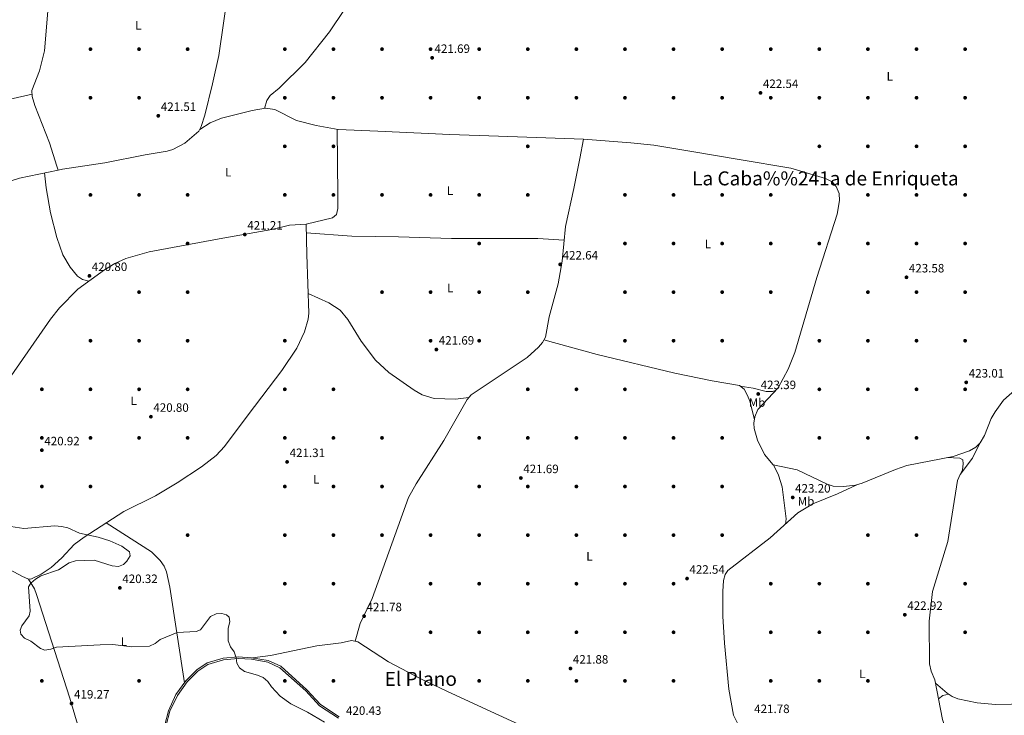
# Model space of a CAD drawing. Extents: x 615102 to 622049, y 683321 to 688063.
# Drawn here: x 620122 to 620932, y 684352 to 684924 of the extents above; entities that cross this region are included whole.
import ezdxf
from ezdxf.enums import TextEntityAlignment as Align

# ---------------------------------------------------------------- set-up
doc = ezdxf.new("R2010")
doc.units = 0
doc.header["$MEASUREMENT"] = 0
doc.linetypes.add('DGN Style 3', pattern=[111.595414, 79.71101, -31.884404])
for name, color, linetype in [('Nivel 17', 7, 'Continuous'), ('Nivel 21', 7, 'Continuous'), ('Nivel 36', 7, 'Continuous'), ('Nivel 37', 7, 'Continuous'), ('Nivel 41', 7, 'Continuous'), ('Nivel 45', 7, 'Continuous'), ('Nivel 5', 7, 'Continuous'), ('Nivel 7', 7, 'Continuous')]:
    doc.layers.add(name, color=color, linetype=linetype)
doc.styles.add('Style-arial', font='arial.shx', dxfattribs={"bigfont": 'arialbig.shx'})
doc.styles.add('Style-arialn', font='arialn.shx', dxfattribs={"bigfont": 'arialnbig.shx'})
doc.styles.add('Style-times', font='times.shx', dxfattribs={"bigfont": 'timesbig.shx'})

# ---------------------------------------------------------------- blocks, each defined once
blk = doc.blocks.new('5PATER')
at = {"layer": 'Nivel 7', "linetype": 'Continuous', "lineweight": 0}
h = blk.add_hatch(color=53, dxfattribs=at)
edge = h.paths.add_edge_path()
edge.add_ellipse((0, 0), major_axis=(-1.095731442945027, -1.110710700472634), ratio=0.9994222409660316, start_angle=0, end_angle=360)
blk = doc.blocks.new('5PERFI')
at = {"layer": 'Nivel 17', "linetype": 'Continuous', "lineweight": 0}
h = blk.add_hatch(color=7, dxfattribs=at)
edge = h.paths.add_edge_path()
edge.add_arc((0, 0), 1.55999999938624, 315.0000000018422, 675.0000000018422)

msp = doc.modelspace()

# ---------------------------------------------------------------- linework, layer by layer
at = {"layer": 'Nivel 21', "color": 7, "linetype": 'Continuous', "lineweight": 0}
msp.add_polyline3d([(620241.1089999999, 684343.9380000001, 419.354), (620244.1229999999, 684355.4240000001, 419.651), (620250.4040000001, 684368.7339999999, 419.354), (620258.635, 684380.085, 419.8), (620267.5320000001, 684389.047, 420.097), (620276.0149999999, 684394.827, 420.097), (620289.2320000001, 684398.7760000001, 420.246), (620301.656, 684399.7110000001, 419.948), (620312.662, 684399.0930000001, 419.354), (620326.351, 684396.737, 419.651), (620336.6140000001, 684391.9920000001, 419.8), (620358.142, 684372.6869999999, 419.8), (620369.2990000001, 684360.541, 419.502), (620384.827, 684350.453, 419.948)], dxfattribs=at)
at = {"layer": 'Nivel 21', "color": 7, "linetype": 'DGN Style 3', "lineweight": 0}
msp.add_polyline3d([(620242.425, 684343.629, 419.354), (620245.399, 684354.959, 419.651), (620251.5719999999, 684368.0419999999, 419.354), (620259.6680000001, 684379.206, 419.8), (620268.3999999999, 684388.0020000001, 420.097), (620276.602, 684393.591, 420.097), (620289.479, 684397.4380000001, 420.246), (620301.6680000001, 684398.3559999999, 419.948), (620312.5079999999, 684397.747, 419.354), (620325.9450000001, 684395.4340000001, 419.651), (620335.862, 684390.8489999999, 419.8), (620357.19, 684371.7239999999, 419.8), (620368.419, 684359.5, 419.502), (620384.0900000001, 684349.3189999999, 419.948)], dxfattribs=at)
at = {"layer": 'Nivel 36', "color": 92, "linetype": 'Continuous', "lineweight": 0, "extrusion": (0.02386372691590979, -0.08431134493914037, 0.9961536626706927), "elevation": -42462.26988738809, "flags": 128}
msp.add_lwpolyline([(783800.898044707, 487559.8264458557), (783795.8231963105, 487560.1802321658), (783791.642811608, 487558.5939000004)], dxfattribs=at)
at = {"layer": 'Nivel 36', "color": 92, "linetype": 'Continuous', "lineweight": 0}
for points in [[(620323.372, 684851.2110000001, 422.317), (620325.3019999999, 684857.8090000001, 422.317), (620327.9650000001, 684861.852, 422.317), (620335.4569999999, 684867.7590000001, 422.317), (620356.729, 684888.913, 422.317), (620376.913, 684914.247, 422.345), (620388.9920000001, 684932.6070000001, 422.687), (620392.0989999999, 684939.915, 422.763), (620392.915, 684944.869, 422.763), (620392.075, 684952.7520000001, 422.763), (620379.148, 684979.3319999999, 422.763), (620368.256, 685014.3759999999, 422.911), (620364.6140000001, 685023.6840000001, 423.136), (620359.7660000001, 685030.5560000001, 423.289), (620351.49, 685039.1000000001, 423.373), (620330.017, 685056.854, 423.266)], [(620153.3030000001, 684800.4580000001, 420.941), (620157.0689999999, 684801.253, 420.888), (620191.7069999999, 684806.284, 420.869), (620225.013, 684812.892, 421.78), (620243.1089999999, 684815.9450000001, 421.186), (620247.855, 684817.4439999999, 421.141), (620257.611, 684822.7139999999, 421.331), (620269.128, 684832.585, 421.689), (620271.217, 684836.1980000001, 421.78), (620274.0989999999, 684845.76, 422.33), (620280.4199999999, 684871.402, 421.772), (620285.6359999999, 684894.8900000001, 422.226), (620297.717, 684978.798, 422.97)], [(620131.899, 684862.973, 421.74), (620107.868, 684857.379, 420.822), (620088.0430000001, 684854.7820000001, 422.042), (620072.092, 684852.128, 421.811), (620058.1699999999, 684846.6470000001, 421.6), (620030.9850000001, 684831.6030000001, 421.74), (620026.095, 684830.44, 421.763), (620016.777, 684829.7849999999, 421.195), (620010.561, 684830.494, 421.531), (620007.9099999999, 684831.673, 421.74), (620003.9820000001, 684834.9990000001, 421.94), (620001.6140000001, 684839.202, 422.037), (620000.131, 684844.0179999999, 421.921), (619998.146, 684855.5930000001, 421.814), (619997.398, 684866.5490000001, 422.037), (619999.2990000001, 684881.436, 421.765), (620022.2220000001, 684951.031, 422.334)], [(620146.442, 684951.2860000001, 422.423), (620142.2679999999, 684898.487, 422.13), (620138.189, 684882.172, 422.11), (620131.8189999999, 684865.898, 421.611), (620131.956, 684860.8900000001, 421.833), (620134.112, 684853.494, 421.833), (620146.1980000001, 684822.781, 421.794), (620152.2760000001, 684803.685, 421.064), (620153.3030000001, 684800.4580000001, 420.941)], [(620269.9340000001, 684833.979, 421.724), (620278.6270000001, 684839.2110000001, 421.872), (620287.8130000001, 684843.048, 422.015), (620313.118, 684849.5760000001, 422.313), (620324.037, 684851.317, 422.318), (620331.7080000001, 684850.3630000001, 422.318), (620349.5020000001, 684841.166, 422.318), (620365.693, 684837.0689999999, 422.449), (620383.794, 684833.963, 422.175), (620416.622, 684832.442, 422.318), (620475.9169999999, 684829.712, 422.762), (620515.8600000001, 684828.344, 422.169), (620585.9880000001, 684825.818, 423.453)], [(620357.449, 684755.953, 422.377), (620379.351, 684761.2250000001, 422.228), (620382.5760000001, 684763.976, 422.377), (620383.6030000001, 684768.879, 422.241), (620383.767, 684779.604, 422.092), (620383.0419999999, 684834.092, 422.186)], [(620397.811, 684412.652, 420.933), (620401.8859999999, 684427.3119999999, 422.124), (620411.8219999999, 684447.7790000001, 421.97), (620441.7679999999, 684530.9469999999, 422.2), (620448.0560000001, 684542.223, 422.31), (620470.9550000001, 684577.7380000001, 422.211), (620490.0090000001, 684611.73, 422.712), (620493.406, 684615.3870000001, 422.66), (620497.5590000001, 684618.27, 422.589), (620539.5220000001, 684646.0630000001, 422.892), (620548.9269999999, 684654.8019999999, 423.008), (620552.243, 684658.642, 422.858), (620554.4950000001, 684663.027, 422.712), (620557.646, 684679.6769999999, 422.86), (620565.1070000001, 684706.933, 422.883), (620568.2080000001, 684725.5959999999, 423.008), (620571.023, 684753.9180000001, 423.008), (620577.7779999999, 684785.3829999999, 423.749), (620582.75, 684809.8770000001, 422.935), (620585.9880000001, 684825.818, 423.453)], [(620585.9880000001, 684825.818, 423.453), (620624.9199999999, 684822.963, 422.823), (620643.807, 684820.8319999999, 422.473), (620673.4040000001, 684816.0530000001, 423.892), (620713.9890000001, 684809.25, 423.301), (620756.416, 684801.8999999999, 423.749), (620784.996, 684793.619, 423.773), (620790.672, 684790.818, 424.046), (620793.827, 684786.956, 424.18), (620796.206, 684781.1159999999, 424.07), (620796.618, 684775.506, 423.755), (620794.6440000001, 684764.071, 423.749), (620777.929, 684712.06, 423.688), (620759.9070000001, 684650.3929999999, 423.304), (620754.2890000001, 684636.523, 423.304), (620746.196, 684621.192, 423.206), (620729.4909999999, 684603.327, 422.859), (620726.7930000001, 684597.271, 423.008), (620726.163, 684592.267, 422.907), (620726.4750000001, 684587.7960000001, 422.859), (620729.004, 684578.1669999999, 423.087), (620734.808, 684566.3459999999, 423.386), (620742.1329999999, 684557.865, 423.452), (620761.757, 684553.7579999999, 423.452), (620786.588, 684541.8829999999, 423.304), (620791.452, 684540.396, 423.243), (620799.848, 684539.878, 423.156), (620809.764, 684541.0619999999, 423.295), (620815.3759999999, 684542.8160000001, 423.351), (620842.622, 684554.033, 423.749), (620852.1170000001, 684557.176, 423.618), (620890.189, 684564.692, 423.304), (620903.6030000001, 684569.4680000001, 423.524), (620908.9510000001, 684572.3940000001, 423.601), (620912.497, 684575.9820000001, 423.607), (620915.942, 684581.9809999999, 423.601), (620921.5190000001, 684595.9070000001, 423.737), (620924.635, 684601.419, 423.802), (620931.7080000001, 684611.067, 423.897), (620940.987, 684619.273, 423.897)], [(619987.4210000001, 684611.5930000001, 420.294), (619982.9610000001, 684619.5760000001, 419.996), (619981.398, 684624.29, 420.087), (619980.2320000001, 684634.882, 420.033), (619981.6880000001, 684641.7820000001, 420.258), (620016.729, 684679.159, 421.186), (620029.922, 684694.2139999999, 421.265), (620039.993, 684707.7509999999, 421.186), (620057.6869999999, 684736.091, 420.591), (620075.8030000001, 684763.3330000001, 421.186), (620082.1089999999, 684771.0460000001, 421.221), (620093.9510000001, 684781.646, 421.186), (620102.369, 684787.121, 420.967), (620106.932, 684789.1599999999, 420.888), (620121.6980000001, 684793.7860000001, 421.392), (620153.3030000001, 684800.4580000001, 420.941)], [(620178.7749999999, 684709.085, 421.134), (620173.5, 684710.52, 420.836), (620169.3200000001, 684713.1240000001, 420.784), (620163.1939999999, 684720.541, 420.786), (620157.3219999999, 684730.8119999999, 420.687), (620152.435, 684745.003, 420.867), (620147.1329999999, 684765.342, 421.328), (620143.6329999999, 684785.7479999999, 421.879), (620142.1669999999, 684798.1070000001, 421.1)], [(620038.263, 684544.5390000001, 419.725), (620050.8570000001, 684554.875, 419.926), (620058.0260000001, 684561.8400000001, 419.98), (620087.898, 684595.1910000001, 420.13), (620114.8530000001, 684631.0249999999, 420.648), (620147.1880000001, 684677.71, 420.76), (620154.47, 684687.034, 420.803), (620169.672, 684702.378, 420.995), (620191.527, 684718.48, 421.329), (620200.1270000001, 684723.5730000001, 421.256), (620209.145, 684727.5560000001, 421.211), (620228.3940000001, 684733.149, 421.212), (620289.075, 684744.297, 420.954), (620329.1910000001, 684751.419, 422.104), (620343.824, 684755.0630000001, 422.165), (620357.449, 684755.953, 422.377)], [(620357.449, 684755.953, 422.377), (620358.084, 684730.885, 422.659), (620359.6510000001, 684682.744, 420.89), (620359.1610000001, 684677.7960000001, 421.003), (620356.256, 684667.3330000001, 421.782), (620349.828, 684653.771, 421.498), (620337.433, 684635.608, 421.501), (620309.861, 684598.9909999999, 420.89), (620290.209, 684572.7949999999, 421.484), (620283.413, 684565.467, 421.366), (620271.52, 684556.1540000001, 421.053), (620251.4780000001, 684542.896, 420.636), (620233.622, 684532.273, 420.89), (620207.406, 684519.548, 421.187), (620174.6939999999, 684498.3500000001, 420.099), (620166.5860000001, 684492.3929999999, 419.7), (620156.531, 684481.26, 419.664), (620147.6910000001, 684473.4550000001, 420.122), (620139.5079999999, 684467.939, 420.304), (620130.9469999999, 684463.842, 420.518), (620128.433, 684463.8700000001, 420.592), (620123.95, 684466.007, 420.017), (620095.2690000001, 684481.385, 419.368), (620078.3700000001, 684492.8600000001, 419.997)], [(620569.9169999999, 684742.791, 423.008), (620548.182, 684744.1359999999, 422.295), (620477.104, 684744.213, 423.008), (620433.635, 684745.6089999999, 423.008), (620395.2309999999, 684746.104, 422.118), (620357.629, 684748.8770000001, 422.456)], [(620359.128, 684698.8119999999, 421.48), (620376.301, 684691.2990000001, 421.97), (620385.47, 684685.219, 422.017), (620391.801, 684677.4610000001, 422.221), (620402.9410000001, 684659.56, 421.866), (620414.625, 684643.882, 421.987), (620425.4990000001, 684633.8740000001, 421.924), (620446.3559999999, 684619.2590000001, 421.924), (620453.189, 684615.466, 421.924), (620462.8430000001, 684612.5079999999, 422.07), (620480.6070000001, 684611.842, 422.202), (620491.3899999999, 684613.217, 422.69)], [(620726.5160000001, 684595.071, 422.963), (620722.682, 684610.298, 423.259), (620720.744, 684614.906, 423.259), (620718.162, 684620.1130000001, 423.259), (620714.3189999999, 684623.095, 423.259), (620691.703, 684626.9070000001, 423.111), (620660.994, 684633.325, 423.407), (620597.1810000001, 684648.6699999999, 422.844), (620553.271, 684660.6429999999, 422.791)], [(620714.8049999999, 684622.7180000001, 423.259), (620725.456, 684620.967, 423.11), (620736.342, 684618.1140000001, 423.11), (620741.3589999999, 684618.1570000001, 423.091), (620744.05, 684618.8970000001, 423.161)], [(620912.077, 684575.557, 423.606), (620906.189, 684563.3430000001, 423.479), (620895.963, 684549.838, 423.607), (620893.723, 684545.038, 423.516), (620885.8360000001, 684494.6270000001, 423.457), (620873.0460000001, 684453.6359999999, 423.438), (620870.531, 684429.1259999999, 422.853), (620870.5630000001, 684393.987, 423.161), (620872.048, 684388.092, 423.161), (620875.156, 684380.811, 422.864), (620881.4340000001, 684348.2579999999, 422.419), (620897.22, 684300.3900000001, 422.427), (620898.4010000001, 684296.521, 422.419), (620898.935, 684291.558, 422.239), (620899.2180000001, 684257.2650000001, 421.867), (620891.5530000001, 684192.226, 421.627)], [(620885.3670000001, 684563.74, 423.343), (620895.7779999999, 684563.277, 423.194), (620898.0660000001, 684561.896, 423.343), (620898.392, 684558.757, 423.343), (620897.8049999999, 684553.7790000001, 423.328), (620895.963, 684549.838, 423.607)], [(620742.281, 684557.834, 423.452), (620746.3700000001, 684549.298, 423.6), (620749.3700000001, 684539.7590000001, 423.452), (620752.621, 684513.371, 423.115), (620752.0789999999, 684509.1140000001, 423.765)], [(620760.04, 684290.5120000001, 422.074), (620745.2720000001, 684303.111, 421.989), (620726.5789999999, 684323.7690000001, 422.188), (620713.7949999999, 684342.9110000001, 422.282), (620709.4750000001, 684351.922, 422.517), (620705.5630000001, 684373.155, 422.336), (620702, 684411.021, 422.746), (620700.587, 684433.271, 422.67), (620700.443, 684453.496, 422.963), (620701.148, 684462.6170000001, 422.963), (620702.396, 684467.5519999999, 423.046), (620704.672, 684470.9369999999, 423.111), (620739.6470000001, 684497.7280000001, 423.704), (620762.216, 684518.398, 423.816), (620774.6780000001, 684525.7479999999, 423.773), (620794.9510000001, 684533.885, 423.945), (620810.852, 684541.402, 423.305)], [(620193.021, 684510.226, 420.708), (620230.229, 684486.158, 420.708), (620237.4820000001, 684479.209, 420.708), (620240.7679999999, 684474.3030000001, 420.708), (620242.639, 684469.6699999999, 420.708), (620245.352, 684457.115, 420.623), (620257.362, 684378.3300000001, 419.731)], [(620194.352, 684259.5930000001, 419.263), (620163.1159999999, 684365.8999999999, 419.666), (620135.6240000001, 684450.9950000001, 420.303), (620133.8160000001, 684455.6740000001, 420.239), (620128.9450000001, 684463.8640000001, 420.577)], [(620642.148, 684247.1710000001, 421.14), (620651.081, 684273.1400000001, 421.339), (620658.8829999999, 684291.557, 421.699), (620661.1410000001, 684298.5689999999, 421.626), (620662.217, 684304.459, 421.881), (620659.4210000001, 684308.5360000001, 421.177), (620653.79, 684310.389, 420.843), (620631.4580000001, 684311.9880000001, 421.733), (620611.8840000001, 684316.047, 421.452), (620581.929, 684324.327, 421.685), (620556.3430000001, 684333.369, 421.763), (620509.7139999999, 684354.7760000001, 421.14), (620473.3640000001, 684371.449, 422.022), (620451.912, 684381.6669999999, 421.754), (620425.3570000001, 684395.578, 421.436), (620400.217, 684412.1259999999, 421.5), (620394.9550000001, 684413.2760000001, 420.261), (620386.45, 684411.4140000001, 420.05), (620366.358, 684408.7919999999, 420.122), (620328.2890000001, 684400.784, 420.114), (620313.3630000001, 684398.9720000001, 419.369)], [(620875.683, 684378.0789999999, 422.826), (620885.3189999999, 684369.9780000001, 422.826), (620889.462, 684367.203, 422.632), (620894.0900000001, 684365.206, 422.246), (620909.9809999999, 684361.855, 422.01), (620924.905, 684360.6680000001, 422.235), (620951.3829999999, 684361.0590000001, 421.639), (620967.8090000001, 684362.1140000001, 421.879), (620985.5860000001, 684367.7820000001, 423.122), (621005.1259999999, 684376.469, 423.032)]]:
    msp.add_polyline3d(points, dxfattribs=at)
at = {"layer": 'Nivel 5', "color": 30, "linetype": 'Continuous', "lineweight": 0, "elevation": 420, "flags": 128}
for points in [[(620114.507, 684507.1300000001), (620125.182, 684505.564), (620150.7649999999, 684507.554), (620156.2690000001, 684507.219), (620161.3640000001, 684505.9990000001), (620171.0860000001, 684501.6699999999), (620186.2409999999, 684498.31), (620196.0149999999, 684495.216), (620205.919, 684490.7679999999), (620212.2779999999, 684486.138), (620212.602, 684483.0430000001), (620209.8189999999, 684478.527), (620207.0800000001, 684475.72), (620203.0619999999, 684474.2579999999), (620197.8600000001, 684474.692), (620183.017, 684479.324), (620167.635, 684478.9280000001), (620162.503, 684477.2490000001), (620153.763, 684471.48), (620139.0349999999, 684466.452), (620134.6399999999, 684463.7550000001), (620130.9539999999, 684460.3800000001), (620129.048, 684457.483), (620130.415, 684437.3090000001), (620129.615, 684433.432), (620123.4580000001, 684425.3489999999), (620122.091, 684421.872), (620122.669, 684418.5449999999), (620125.8130000001, 684415.091), (620130.8330000001, 684412.605), (620138.7579999999, 684406.5930000001), (620142.3090000001, 684405.288), (620147.2590000001, 684406.003), (620152.0490000001, 684407.875), (620188.058, 684409.8030000001), (620198.452, 684409.9480000001), (620214.108, 684408.149), (620228.7309999999, 684408.5419999999), (620233.1910000001, 684410.8130000001), (620237.2520000001, 684414.0449999999), (620251.435, 684419.932), (620266.8870000001, 684420.693), (620270.575, 684422.1030000001), (620278.7779999999, 684433.104), (620283.3640000001, 684435.158), (620288.162, 684435.5590000001), (620291.868, 684434.507), (620294.0970000001, 684432.413), (620294.824, 684428.483), (620293.4040000001, 684423.48), (620293.4140000001, 684412.8530000001), (620295.1570000001, 684407.979)], [(620295.1570000001, 684407.979), (620298.2860000001, 684403.8030000001), (620299.936, 684399.084), (620300.5109999999, 684394.476), (620302.7390000001, 684390.6240000001), (620306.736, 684387.625), (620317.429, 684384.834), (620322.163, 684382.74), (620325.9450000001, 684379.4720000001), (620329.0819999999, 684375.02), (620336.2450000001, 684367.44), (620344.963, 684361.0419999999), (620358.787, 684354.378), (620372.578, 684346.041)]]:
    msp.add_lwpolyline(points, dxfattribs=at)

# ---------------------------------------------------------------- block references
at = {"layer": 'Nivel 17', "color": 7, "linetype": 'Continuous', "lineweight": 0}
for p in [(620180.0009999999, 684900.0009999999, 422.141), (620220.0009999999, 684900.0009999999, 422.141), (620260.0009999999, 684900.0009999999, 422.617), (620340.0009999999, 684900.0009999999, 421.853), (620380.0009999999, 684900.0009999999, 421.482), (620420.0009999999, 684900.0009999999, 421.853), (620460.0009999999, 684900.0009999999, 421.853), (620500.0009999999, 684900.0009999999, 421.482), (620540.0009999999, 684900.0009999999, 422.223), (620580.0009999999, 684900.0009999999, 422.965), (620620.0009999999, 684900.0009999999, 422.038), (620660.0009999999, 684900.0009999999, 422.961), (620700.0009999999, 684900.0009999999, 423.332), (620740.0009999999, 684900.0009999999, 422.22), (620780.0009999999, 684900.0009999999, 423.517), (620820.0009999999, 684900.0009999999, 423.888), (620860.0009999999, 684900.0009999999, 424.073), (620900.0009999999, 684900.0009999999, 423.888), (620180.0009999999, 684860.0009999999, 421.665), (620220.0009999999, 684860.0009999999, 421.427), (620340.0009999999, 684860.0009999999, 421.853), (620380.0009999999, 684860.0009999999, 422.034), (620420.0009999999, 684860.0009999999, 421.111), (620460.0009999999, 684860.0009999999, 422.223), (620500.0009999999, 684860.0009999999, 422.034), (620540.0009999999, 684860.0009999999, 422.405), (620580.0009999999, 684860.0009999999, 422.223), (620620.0009999999, 684860.0009999999, 422.405), (620660.0009999999, 684860.0009999999, 422.961), (620700.0009999999, 684860.0009999999, 422.961), (620740.0009999999, 684860.0009999999, 423.146), (620780.0009999999, 684860.0009999999, 423.146), (620820.0009999999, 684860.0009999999, 423.146), (620860.0009999999, 684860.0009999999, 424.258), (620900.0009999999, 684860.0009999999, 423.888), (620340.0009999999, 684820.0009999999, 421.482), (620380.0009999999, 684820.0009999999, 422.594), (620540.0009999999, 684820.0009999999, 422.594), (620780.0009999999, 684820.0009999999, 423.702), (620820.0009999999, 684820.0009999999, 423.702), (620860.0009999999, 684820.0009999999, 424.444), (620900.0009999999, 684820.0009999999, 423.146), (620180.0009999999, 684780.0009999999, 421.189), (620220.0009999999, 684780.0009999999, 420.713), (620260.0009999999, 684780.0009999999, 420.713), (620340.0009999999, 684780.0009999999, 421.482), (620380.0009999999, 684780.0009999999, 421.482), (620420.0009999999, 684780.0009999999, 422.142), (620460.0009999999, 684780.0009999999, 421.853), (620500.0009999999, 684780.0009999999, 422.776), (620540.0009999999, 684780.0009999999, 422.034), (620620.0009999999, 684780.0009999999, 422.965), (620660.0009999999, 684780.0009999999, 423.332), (620700.0009999999, 684780.0009999999, 423.332), (620740.0009999999, 684780.0009999999, 422.961), (620820.0009999999, 684780.0009999999, 423.888), (620860.0009999999, 684780.0009999999, 424.073), (620900.0009999999, 684780.0009999999, 423.888), (620260.0009999999, 684740.0009999999, 420.475), (620500.0009999999, 684740.0009999999, 422.594), (620620.0009999999, 684740.0009999999, 422.59), (620660.0009999999, 684740.0009999999, 423.332), (620700.0009999999, 684740.0009999999, 422.776), (620740.0009999999, 684740.0009999999, 423.517), (620780.0009999999, 684740.0009999999, 423.702), (620820.0009999999, 684740.0009999999, 423.517), (620860.0009999999, 684740.0009999999, 423.517), (620900.0009999999, 684740.0009999999, 423.702), (620220.0009999999, 684700.0009999999, 420.951), (620260.0009999999, 684700.0009999999, 420), (620420.0009999999, 684700.0009999999, 421.853), (620460.0009999999, 684700.0009999999, 421.111), (620500.0009999999, 684700.0009999999, 422.223), (620540.0009999999, 684700.0009999999, 422.594), (620620.0009999999, 684700.0009999999, 422.961), (620660.0009999999, 684700.0009999999, 422.961), (620700.0009999999, 684700.0009999999, 423.146), (620740.0009999999, 684700.0009999999, 423.332), (620820.0009999999, 684700.0009999999, 423.702), (620860.0009999999, 684700.0009999999, 423.888), (620900.0009999999, 684700.0009999999, 423.517), (620180.0009999999, 684660.0009999999, 421.189), (620220.0009999999, 684660.0009999999, 420.713), (620260.0009999999, 684660.0009999999, 420), (620340.0009999999, 684660.0009999999, 421.482), (620460.0009999999, 684660.0009999999, 421.293), (620500.0009999999, 684660.0009999999, 421.853), (620500.0009999999, 684660.0009999999, 421.853), (620620.0009999999, 684660.0009999999, 422.961), (620660.0009999999, 684660.0009999999, 422.779), (620700.0009999999, 684660.0009999999, 423.146), (620780.0009999999, 684660.0009999999, 423.517), (620820.0009999999, 684660.0009999999, 423.146), (620860.0009999999, 684660.0009999999, 423.517), (620900.0009999999, 684660.0009999999, 423.146), (620140.0009999999, 684620.0009999999, 421.189), (620180.0009999999, 684620.0009999999, 420.713), (620220.0009999999, 684620.0009999999, 421.189), (620260.0009999999, 684620.0009999999, 420), (620340.0009999999, 684620.0009999999, 421.482), (620380.0009999999, 684620.0009999999, 422.223), (620540.0009999999, 684620.0009999999, 422.223), (620580.0009999999, 684620.0009999999, 422.594), (620620.0009999999, 684620.0009999999, 422.594), (620780.0009999999, 684620.0009999999, 422.776), (620820.0009999999, 684620.0009999999, 422.59), (620860.0009999999, 684620.0009999999, 423.146), (620900.0009999999, 684620.0009999999, 423.332), (620140.0009999999, 684580.0009999999, 420.951), (620180.0009999999, 684580.0009999999, 420.475), (620220.0009999999, 684580.0009999999, 420.951), (620260.0009999999, 684580.0009999999, 420), (620340.0009999999, 684580.0009999999, 421.111), (620380.0009999999, 684580.0009999999, 421.853), (620420.0009999999, 684580.0009999999, 421.667), (620500.0009999999, 684580.0009999999, 422.223), (620540.0009999999, 684580.0009999999, 422.223), (620580.0009999999, 684580.0009999999, 422.223), (620620.0009999999, 684580.0009999999, 422.409), (620660.0009999999, 684580.0009999999, 422.776), (620700.0009999999, 684580.0009999999, 422.776), (620780.0009999999, 684580.0009999999, 423.332), (620820.0009999999, 684580.0009999999, 423.146), (620860.0009999999, 684580.0009999999, 423.332), (620140.0009999999, 684540.0009999999, 420.472), (620180.0009999999, 684540.0009999999, 420.475), (620340.0009999999, 684540.0009999999, 421.482), (620380.0009999999, 684540.0009999999, 422.405), (620420.0009999999, 684540.0009999999, 422.038), (620500.0009999999, 684540.0009999999, 422.223), (620540.0009999999, 684540.0009999999, 421.293), (620580.0009999999, 684540.0009999999, 422.405), (620620.0009999999, 684540.0009999999, 422.405), (620660.0009999999, 684540.0009999999, 422.776), (620700.0009999999, 684540.0009999999, 422.776), (620260.0009999999, 684500.0009999999, 419.524), (620340.0009999999, 684500.0009999999, 421.853), (620380.0009999999, 684500.0009999999, 422.594), (620420.0009999999, 684500.0009999999, 422.038), (620460.0009999999, 684500.0009999999, 422.223), (620500.0009999999, 684500.0009999999, 421.853), (620540.0009999999, 684500.0009999999, 422.965), (620580.0009999999, 684500.0009999999, 422.594), (620620.0009999999, 684500.0009999999, 423.146), (620660.0009999999, 684500.0009999999, 422.776), (620700.0009999999, 684500.0009999999, 423.15), (620820.0009999999, 684500.0009999999, 423.146), (620860.0009999999, 684500.0009999999, 423.517), (620340.0009999999, 684460.0009999999, 420.948), (620380.0009999999, 684460.0009999999, 421.111), (620460.0009999999, 684460.0009999999, 421.853), (620500.0009999999, 684460.0009999999, 422.223), (620540.0009999999, 684460.0009999999, 421.482), (620580.0009999999, 684460.0009999999, 422.223), (620620.0009999999, 684460.0009999999, 422.594), (620660.0009999999, 684460.0009999999, 422.965), (620740.0009999999, 684460.0009999999, 422.776), (620780.0009999999, 684460.0009999999, 423.335), (620820.0009999999, 684460.0009999999, 423.332), (620900.0009999999, 684460.0009999999, 422.59), (620340.0009999999, 684420.0009999999, 420.948), (620460.0009999999, 684420.0009999999, 421.111), (620500.0009999999, 684420.0009999999, 421.111), (620540.0009999999, 684420.0009999999, 422.223), (620580.0009999999, 684420.0009999999, 421.853), (620620.0009999999, 684420.0009999999, 422.223), (620660.0009999999, 684420.0009999999, 421.853), (620740.0009999999, 684420.0009999999, 422.779), (620780.0009999999, 684420.0009999999, 422.405), (620820.0009999999, 684420.0009999999, 422.961), (620900.0009999999, 684420.0009999999, 422.779), (620140.0009999999, 684380.0009999999, 419.524), (620220.0009999999, 684380.0009999999, 419.758), (620340.0009999999, 684380.0009999999, 420.948), (620380.0009999999, 684380.0009999999, 421.482), (620500.0009999999, 684380.0009999999, 421.482), (620540.0009999999, 684380.0009999999, 421.482), (620580.0009999999, 684380.0009999999, 421.853), (620620.0009999999, 684380.0009999999, 422.038), (620660.0009999999, 684380.0009999999, 421.853), (620740.0009999999, 684380.0009999999, 422.409), (620780.0009999999, 684380.0009999999, 422.594), (620820.0009999999, 684380.0009999999, 422.779)]:
    msp.add_blockref('5PERFI', p, dxfattribs=at)
at = {"layer": 'Nivel 7', "color": 53, "linetype": 'Continuous', "lineweight": 0}
for p in [(620461.264, 684892.8840000001, 421.687), (620731.571, 684864.0079999999, 422.541), (620235.835, 684845.1370000001, 421.512), (620307.02, 684747.4450000001, 421.212), (620566.689, 684722.842, 422.636), (620179.142, 684713.3640000001, 420.799), (620851.733, 684712.1950000001, 423.584), (620464.7550000001, 684652.753, 421.687), (620900.949, 684625.712, 423.015), (620729.709, 684616.159, 423.395), (620229.7960000001, 684597.4720000001, 420.799), (620139.949, 684569.881, 420.918), (620341.862, 684560.24, 421.307), (620534.3030000001, 684546.997, 421.687), (620758.0900000001, 684531, 423.205), (620671.087, 684464.1910000001, 422.541), (620204.1810000001, 684456.54, 420.323), (620405.2320000001, 684433.3130000001, 421.782), (620850.3759999999, 684434.452, 422.92), (620575.145, 684390.2139999999, 421.877), (620164.4480000001, 684361.452, 419.275)]:
    msp.add_blockref('5PATER', p, dxfattribs=at)

# ---------------------------------------------------------------- texts
at = {"layer": 'Nivel 37', "color": 92, "linetype": 'Continuous', "lineweight": 0, "style": 'Style-arialn'}
for s, p in [('L', (620219.4421597833, 684919.619001, 422.491)), ('L', (620837.9691597833, 684877.6130009999, 423.564)), ('L', (620293.3961597835, 684798.680001, 421.708)), ('L', (620476.0021597834, 684783.5250009999, 422.261)), ('L', (620688.3201597834, 684739.592001, 422.935)), ('L', (620476.2441597835, 684703.4010009998, 421.672)), ('L', (620215.5891597834, 684610.577001, 421.08)), ('Mb', (620728.7778623526, 684609.115001, 423.114)), ('L', (620365.8821597833, 684545.9410009999, 422.015)), ('Mb', (620769.0328623527, 684527.8640009998, 423.581)), ('L', (620590.7351597834, 684482.582001, 422.581)), ('L', (620207.4621597833, 684412.236001, 420.023)), ('L', (620815.4331597835, 684385.7780009999, 422.784))]:
    msp.add_text(s, height=7.000002, dxfattribs=at).set_placement(p, align=Align.MIDDLE_CENTER)
at = {"layer": 'Nivel 41', "color": 7, "linetype": 'Continuous', "lineweight": 0, "style": 'Style-arial'}
for s, p in [('421.69', (620463.25, 684896.8840000001, 421.687)), ('422.54', (620733.5560000001, 684868.0079999999, 422.541)), ('421.51', (620237.9140000001, 684849.1370000001, 421.512)), ('421.21', (620309.1000000001, 684751.4450000001, 421.212)), ('422.64', (620568.6740000001, 684726.842, 422.636)), ('420.80', (620181.128, 684717.3640000001, 420.799)), ('423.58', (620853.7180000001, 684716.1950000001, 423.584)), ('421.69', (620466.74, 684656.753, 421.687)), ('423.01', (620903.0279999999, 684629.712, 423.015)), ('423.39', (620731.6939999999, 684620.159, 423.395)), ('420.80', (620231.7820000001, 684601.4720000001, 420.799)), ('420.92', (620142, 684573.881, 420.918)), ('421.31', (620343.942, 684564.24, 421.307)), ('421.69', (620536.288, 684550.997, 421.687)), ('423.20', (620760.0760000001, 684535, 423.205)), ('422.54', (620673.0719999999, 684468.1910000001, 422.541)), ('420.32', (620206.2320000001, 684460.54, 420.323)), ('421.78', (620407.2180000001, 684437.3130000001, 421.782)), ('422.92', (620852.4280000001, 684438.452, 422.92)), ('421.88', (620577.1300000001, 684394.2139999999, 421.877)), ('419.27', (620166.5, 684365.452, 419.275)), ('420.43', (620390.3899999999, 684352.0490000001, 420.428)), ('421.78', (620726.398, 684353.5179999999, 421.782))]:
    msp.add_text(s, height=7.000002, dxfattribs=at).set_placement(p)
at = {"layer": 'Nivel 45', "color": 7, "linetype": 'Continuous', "lineweight": 0, "style": 'Style-times'}
for s, p in [('La Caba%%241a de Enriqueta', (620784.9961792163, 684793.619001, 423.773)), ('El Plano', (620451.9124632108, 684381.6670009999, 421.754))]:
    msp.add_text(s, height=11.500002, dxfattribs=at).set_placement(p, align=Align.MIDDLE_CENTER)

doc.saveas('drawing.dxf')
